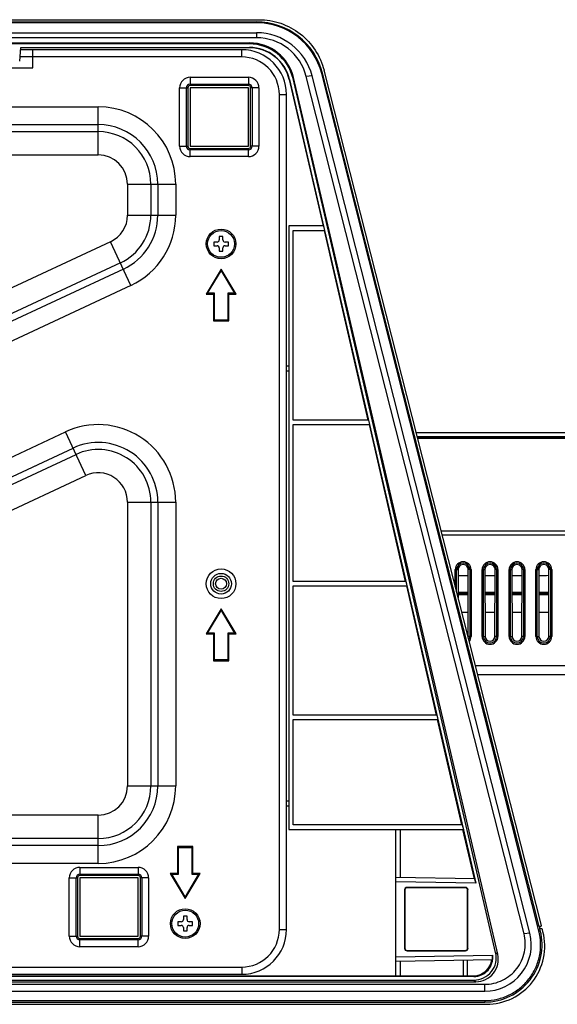
# Model space of a CAD drawing. Units: millimetres. Extents: x 0 to 3500, y 0 to 2000.
# Drawn here: x 1115 to 1235, y 291 to 510 of the extents above; entities that cross this region are included whole.
import ezdxf

# ---------------------------------------------------------------- set-up
doc = ezdxf.new("R2010")
doc.units = ezdxf.units.MM
doc.header["$LTSCALE"] = 192.5
doc.layers.get('0').update_dxf_attribs({"linetype": 'CONTINUOUS'})
doc.layers.add('00_COMPONENTS_22_5', color=7, linetype='CONTINUOUS')
doc.layers.add('7_ALL_FEATURES', color=7, linetype='CONTINUOUS')

msp = doc.modelspace()

# ---------------------------------------------------------------- linework, layer by layer
at = {"color": 7, "linetype": 'Continuous'}
for p, q in [((611.268, 510.342), (1168.135, 510.342)), ((611.806, 509.842), (1167.597, 509.842)), ((1167.597, 509.667), (611.806, 509.667)), ((611.806, 507.442), (1167.597, 507.442)), ((1167.597, 506.321), (611.806, 506.321)), ((613.3, 505.144), (1166.104, 505.144)), ((1166.012, 504.942), (613.391, 504.942)), ((1166.01, 504.074), (1115.052, 504.074)), ((1159.302, 461.992), (1159.302, 461.242)), ((1160.102, 461.992), (1159.302, 461.992)), ((1160.102, 461.242), (1160.102, 461.992)), ((1158.052, 460.742), (1158.052, 459.942)), ((1158.802, 460.742), (1158.052, 460.742)), ((1158.052, 459.942), (1158.802, 459.942)), ((1159.302, 459.442), (1159.302, 458.692)), ((1160.102, 458.692), (1160.102, 459.442)), ((1161.352, 460.742), (1160.602, 460.742)), ((1160.602, 459.942), (1161.352, 459.942)), ((1161.352, 459.942), (1161.352, 460.742)), ((1159.302, 458.692), (1160.102, 458.692)), ((1151.302, 310.392), (1151.302, 309.642)), ((1152.102, 310.392), (1151.302, 310.392)), ((1152.102, 309.642), (1152.102, 310.392)), ((1150.052, 309.142), (1150.052, 308.342)), ((1150.802, 309.142), (1150.052, 309.142)), ((1150.052, 308.342), (1150.802, 308.342)), ((1151.302, 307.842), (1151.302, 307.092)), ((1152.102, 307.092), (1152.102, 307.842)), ((1153.352, 309.142), (1152.602, 309.142)), ((1152.602, 308.342), (1153.352, 308.342)), ((1153.352, 308.342), (1153.352, 309.142)), ((1151.302, 307.092), (1152.102, 307.092))]:
    msp.add_line(p, q, dxfattribs=at)
for centre in [(1159.702, 460.342), (1151.702, 308.742)]:
    msp.add_circle(centre, 3, dxfattribs=at)
for centre, start, end in [((1158.802, 461.242), 270, 360), ((1160.602, 461.242), 180, 270), ((1158.802, 459.442), 0, 90), ((1160.602, 459.442), 90, 180), ((1150.802, 309.642), 270, 360), ((1152.602, 309.642), 180, 270), ((1150.802, 307.842), 0, 90), ((1152.602, 307.842), 90, 180)]:
    msp.add_arc(centre, 0.5, start, end, dxfattribs=at)
at = {"layer": '00_COMPONENTS_22_5', "color": 7, "linetype": 'Continuous'}
msp.add_line((1203.21, 418.242), (1504.702, 418.242), dxfattribs=at)
at = {"layer": '7_ALL_FEATURES', "color": 7, "linetype": 'Continuous'}
for p, q in [((1167.597, 509.667), (1167.597, 509.842)), ((1167.597, 507.442), (1167.597, 506.321)), ((1166.012, 504.942), (1166.104, 505.144)), ((1114.782, 501.055), (1115.052, 504.142)), ((1164.302, 503.642), (1115.008, 503.642)), ((1115.052, 504.142), (1166.01, 504.142)), ((1117.702, 499.642), (1117.702, 503.642)), ((1164.302, 502.042), (1164.302, 503.642)), ((1166.01, 504.074), (1166.01, 504.142)), ((1164.302, 502.042), (1114.868, 502.042)), ((1099.702, 499.642), (1117.702, 499.642)), ((1231.14, 308.324), (1182.675, 499.054)), ((1152.802, 497.49), (1152.802, 495.642)), ((1152.802, 497.49), (1165.802, 497.49)), ((1165.802, 497.49), (1165.802, 495.642)), ((1174.902, 497.004), (1174.972, 497.02)), ((1174.902, 497.004), (1182.457, 464.342)), ((1174.972, 497.02), (1216.542, 317.738)), ((1175.751, 497.201), (1175.849, 497.417)), ((1220.949, 302.27), (1175.751, 497.201)), ((1221.4, 301.912), (1175.849, 497.417)), ((1180.003, 497.794), (1178.701, 497.684)), ((1227.283, 306.493), (1178.701, 497.684)), ((1228.585, 306.603), (1180.003, 497.794)), ((1182.15, 498.342), (1182.329, 498.385)), ((1230.604, 307.116), (1182.15, 498.342)), ((1230.686, 308.082), (1182.329, 498.385)), ((1150.453, 482.142), (1150.453, 495.142)), ((1150.453, 495.142), (1152.302, 495.142)), ((1151.957, 482.142), (1151.957, 495.142)), ((1152.302, 495.142), (1152.302, 482.142)), ((1152.802, 495.987), (1165.802, 495.987)), ((1165.802, 495.642), (1152.802, 495.642)), ((1152.802, 495.142), (1152.802, 482.142)), ((1165.802, 495.142), (1152.802, 495.142)), ((1165.802, 482.142), (1165.802, 495.142)), ((1166.302, 482.142), (1166.302, 495.142)), ((1168.15, 495.142), (1166.302, 495.142)), ((1166.646, 495.142), (1166.646, 482.142)), ((1168.15, 495.142), (1168.15, 482.142)), ((1172.702, 307.442), (1172.702, 493.642)), ((1172.702, 493.642), (1174.302, 493.642)), ((1174.302, 307.442), (1174.302, 493.642)), ((1013.438, 490.917), (1132.302, 490.917)), ((1132.302, 480.178), (1132.302, 490.917)), ((1013.438, 486.933), (1132.302, 486.933)), ((1013.438, 485.374), (1132.302, 485.374)), ((1150.453, 482.142), (1152.302, 482.142)), ((1152.802, 482.142), (1165.802, 482.142)), ((1152.802, 479.794), (1152.802, 481.642)), ((1152.802, 481.642), (1165.802, 481.642)), ((1165.802, 481.297), (1152.802, 481.297)), ((1165.802, 479.794), (1165.802, 481.642)), ((1168.15, 482.142), (1166.302, 482.142)), ((1013.438, 480.178), (1132.302, 480.178)), ((1165.802, 479.794), (1152.802, 479.794)), ((1138.838, 473.642), (1138.838, 466.749)), ((1138.838, 473.642), (1149.576, 473.642)), ((1144.034, 473.642), (1144.034, 466.749)), ((1145.593, 473.642), (1145.593, 466.749)), ((1149.576, 473.642), (1149.576, 466.749)), ((1138.838, 466.749), (1149.576, 466.749)), ((1174.802, 464.342), (1174.802, 329.742)), ((1182.531, 464.342), (1174.802, 464.342)), ((1182.531, 464.342), (1182.763, 463.342)), ((1175.802, 421.042), (1175.802, 463.342)), ((1175.802, 463.342), (1182.763, 463.342)), ((1182.688, 463.342), (1192.472, 421.042)), ((1135.064, 460.825), (996.193, 396.069)), ((1139.602, 451.092), (1135.064, 460.825)), ((1137.26, 456.116), (998.389, 391.359)), ((1137.919, 454.703), (999.048, 389.946)), ((1159.702, 454.731), (1156.348, 449.142)), ((1163.055, 449.142), (1159.702, 454.731)), ((1156.702, 449.342), (1159.702, 454.342)), ((1159.702, 454.342), (1162.702, 449.342)), ((1139.602, 451.092), (1000.732, 386.336)), ((1156.348, 449.142), (1158.002, 449.142)), ((1158.202, 449.342), (1156.702, 449.342)), ((1158.002, 449.142), (1158.002, 443.142)), ((1158.202, 443.342), (1158.202, 449.342)), ((1161.202, 449.342), (1161.202, 443.342)), ((1162.702, 449.342), (1161.202, 449.342)), ((1161.402, 443.142), (1161.402, 449.142)), ((1161.402, 449.142), (1163.055, 449.142)), ((1158.002, 443.142), (1161.402, 443.142)), ((1161.202, 443.342), (1158.202, 443.342)), ((1174.802, 433.042), (1174.302, 433.042)), ((1174.302, 432.042), (1174.802, 432.042)), ((1192.571, 421.042), (1175.802, 421.042)), ((1175.802, 385.042), (1175.802, 420.042)), ((1175.802, 420.042), (1192.803, 420.042)), ((1192.571, 421.042), (1192.803, 420.042)), ((1192.704, 420.042), (1200.799, 385.042)), ((978.326, 350.013), (1125.001, 418.409)), ((1129.54, 408.676), (1125.001, 418.409)), ((1203.423, 417.404), (1506.986, 417.404)), ((1203.423, 417.402), (1507.023, 417.402)), ((1508.438, 417.228), (1203.467, 417.228)), ((1508.702, 416.93), (1203.543, 416.93)), ((990.012, 351.067), (1126.685, 414.798)), ((993.839, 351.131), (1127.344, 413.385)), ((996.035, 346.422), (1129.54, 408.676)), ((1138.838, 402.753), (1138.838, 339.442)), ((1138.838, 402.753), (1149.576, 402.753)), ((1144.034, 402.753), (1144.034, 339.442)), ((1145.593, 402.753), (1145.593, 339.442)), ((1149.576, 402.753), (1149.576, 339.442)), ((1208.775, 396.342), (1281.402, 396.342)), ((1281.402, 395.342), (1209.029, 395.342)), ((1211.936, 387.682), (1212.556, 387.682)), ((1211.936, 383.899), (1211.936, 387.682)), ((1212.234, 382.728), (1212.234, 387.682)), ((1212.556, 387.682), (1212.579, 381.368)), ((1214.793, 372.802), (1214.847, 387.682)), ((1215.467, 387.682), (1214.847, 387.682)), ((1215.169, 387.682), (1215.169, 372.802)), ((1215.467, 387.682), (1215.467, 372.802)), ((1217.936, 387.682), (1218.556, 387.682)), ((1217.936, 372.802), (1217.936, 387.682)), ((1218.234, 372.802), (1218.234, 387.682)), ((1218.556, 387.682), (1218.611, 372.802)), ((1220.793, 372.802), (1220.847, 387.682)), ((1221.467, 387.682), (1220.847, 387.682)), ((1221.169, 387.682), (1221.169, 372.802)), ((1221.467, 387.682), (1221.467, 372.802)), ((1223.936, 387.682), (1224.556, 387.682)), ((1223.936, 372.802), (1223.936, 387.682)), ((1224.234, 372.802), (1224.234, 387.682)), ((1224.556, 387.682), (1224.611, 372.802)), ((1226.793, 372.802), (1226.847, 387.682)), ((1227.467, 387.682), (1226.847, 387.682)), ((1227.169, 387.682), (1227.169, 372.802)), ((1227.467, 387.682), (1227.467, 372.802)), ((1229.936, 387.682), (1230.556, 387.682)), ((1229.936, 372.802), (1229.936, 387.682)), ((1230.234, 372.802), (1230.234, 387.682)), ((1230.556, 387.682), (1230.611, 372.802)), ((1230.607, 388.019), (1230.607, 386.412)), ((1232.793, 372.802), (1232.847, 387.682)), ((1233.467, 387.682), (1232.847, 387.682)), ((1233.169, 387.682), (1233.169, 372.802)), ((1233.467, 387.682), (1233.467, 372.802)), ((1200.918, 385.042), (1175.802, 385.042)), ((1200.918, 385.042), (1201.15, 384.042)), ((1212.561, 386.412), (1214.842, 386.412)), ((1218.561, 386.412), (1220.842, 386.412)), ((1224.561, 386.412), (1226.842, 386.412)), ((1230.561, 386.412), (1230.607, 386.412)), ((1175.802, 384.042), (1201.15, 384.042)), ((1175.802, 355.242), (1175.802, 384.042)), ((1201.03, 384.042), (1207.692, 355.242)), ((1212.575, 382.642), (1214.829, 382.642)), ((1212.576, 382.349), (1214.828, 382.349)), ((1212.577, 382.142), (1214.827, 382.142)), ((1218.575, 382.642), (1220.829, 382.642)), ((1218.576, 382.349), (1220.828, 382.349)), ((1218.577, 382.142), (1220.827, 382.142)), ((1224.575, 382.642), (1226.829, 382.642)), ((1224.576, 382.349), (1226.828, 382.349)), ((1224.577, 382.142), (1226.827, 382.142)), ((1230.575, 382.642), (1232.829, 382.642)), ((1230.576, 382.349), (1232.727, 382.349)), ((1230.577, 382.142), (1232.827, 382.142)), ((1232.727, 382.642), (1232.727, 382.349)), ((1232.727, 382.349), (1232.828, 382.354)), ((1232.827, 382.249), (1232.727, 382.349)), ((1159.702, 378.931), (1156.348, 373.342)), ((1156.702, 373.542), (1159.702, 378.542)), ((1163.055, 373.342), (1159.702, 378.931)), ((1159.702, 378.542), (1162.702, 373.542)), ((1213.387, 378.19), (1214.812, 378.19)), ((1218.591, 378.19), (1220.812, 378.19)), ((1224.591, 378.19), (1226.812, 378.19)), ((1230.591, 378.19), (1232.812, 378.19)), ((1156.348, 373.342), (1158.002, 373.342)), ((1158.202, 373.542), (1156.702, 373.542)), ((1158.002, 373.342), (1158.002, 367.342)), ((1158.202, 367.542), (1158.202, 373.542)), ((1162.702, 373.542), (1161.202, 373.542)), ((1161.202, 373.542), (1161.202, 367.542)), ((1161.402, 373.342), (1163.055, 373.342)), ((1161.402, 367.342), (1161.402, 373.342)), ((1215.467, 372.802), (1214.793, 372.802)), ((1217.936, 372.802), (1218.611, 372.802)), ((1221.467, 372.802), (1220.793, 372.802)), ((1223.936, 372.802), (1224.611, 372.802)), ((1227.467, 372.802), (1226.793, 372.802)), ((1229.936, 372.802), (1230.611, 372.802)), ((1233.467, 372.802), (1232.793, 372.802)), ((1158.002, 367.342), (1161.402, 367.342)), ((1161.202, 367.542), (1158.202, 367.542)), ((1279.932, 366.242), (1216.423, 366.242)), ((1279.932, 364.242), (1216.931, 364.242)), ((1207.828, 355.242), (1175.802, 355.242)), ((1175.802, 354.242), (1208.06, 354.242)), ((1175.802, 330.742), (1175.802, 354.242)), ((1207.828, 355.242), (1208.06, 354.242)), ((1207.923, 354.242), (1213.359, 330.742)), ((1138.838, 339.442), (1149.576, 339.442)), ((1174.802, 336.042), (1174.302, 336.042)), ((1174.302, 335.042), (1174.802, 335.042)), ((1132.302, 332.906), (998.889, 332.906)), ((1132.302, 322.167), (1132.302, 332.906)), ((1174.802, 329.742), (1213.74, 329.742)), ((1213.509, 330.742), (1175.802, 330.742)), ((1198.702, 296.986), (1198.702, 329.742)), ((1199.702, 319.031), (1199.702, 329.742)), ((1213.509, 330.742), (1213.74, 329.742)), ((1213.59, 329.742), (1216.135, 318.742)), ((1132.302, 327.71), (998.889, 327.71)), ((1132.302, 326.151), (995.393, 326.151)), ((1150.002, 325.942), (1150.002, 319.942)), ((1153.402, 325.942), (1150.002, 325.942)), ((1150.202, 319.742), (1150.202, 325.742)), ((1150.202, 325.742), (1153.202, 325.742)), ((1153.202, 325.742), (1153.202, 319.742)), ((1153.402, 319.942), (1153.402, 325.942)), ((1132.302, 322.167), (977.668, 322.167)), ((1128.202, 321.29), (1128.202, 319.442)), ((1128.202, 321.29), (1141.202, 321.29)), ((1141.202, 321.29), (1141.202, 319.442)), ((1125.853, 305.942), (1125.853, 318.942)), ((1125.853, 318.942), (1127.702, 318.942)), ((1127.357, 305.942), (1127.357, 318.942)), ((1127.702, 318.942), (1127.702, 305.942)), ((1128.202, 319.787), (1141.202, 319.787)), ((1141.202, 319.442), (1128.202, 319.442)), ((1128.202, 318.942), (1128.202, 305.942)), ((1141.202, 318.942), (1128.202, 318.942)), ((1141.202, 305.942), (1141.202, 318.942)), ((1141.702, 305.942), (1141.702, 318.942)), ((1143.55, 318.942), (1141.702, 318.942)), ((1142.046, 318.942), (1142.046, 305.942)), ((1143.55, 318.942), (1143.55, 305.942)), ((1148.348, 319.942), (1151.702, 314.353)), ((1150.002, 319.942), (1148.348, 319.942)), ((1151.702, 314.742), (1148.702, 319.742)), ((1148.702, 319.742), (1150.202, 319.742)), ((1151.702, 314.353), (1155.055, 319.942)), ((1154.702, 319.742), (1151.702, 314.742)), ((1153.202, 319.742), (1154.702, 319.742)), ((1155.055, 319.942), (1153.402, 319.942)), ((1216.3, 318.742), (1198.702, 319.049)), ((1216.542, 317.738), (1198.702, 318.049)), ((1200.623, 316.242), (1200.702, 316.242)), ((1200.623, 316.242), (1200.623, 303.242)), ((1200.702, 316.242), (1200.702, 303.242)), ((1214.202, 316.821), (1201.202, 316.821)), ((1201.202, 316.821), (1201.202, 316.742)), ((1214.202, 316.742), (1201.202, 316.742)), ((1214.202, 316.821), (1214.202, 316.742)), ((1214.78, 316.242), (1214.702, 316.242)), ((1214.702, 303.242), (1214.702, 316.242)), ((1214.78, 303.242), (1214.78, 316.242)), ((1172.702, 307.442), (1174.302, 307.442)), ((1230.925, 308.082), (1230.686, 308.082)), ((1231.166, 307.583), (1230.805, 307.583)), ((1230.81, 307.584), (1230.813, 307.583)), ((1230.911, 307.194), (1230.813, 307.583)), ((1125.853, 305.942), (1127.702, 305.942)), ((1128.202, 305.942), (1141.202, 305.942)), ((1128.202, 303.594), (1128.202, 305.442)), ((1128.202, 305.442), (1141.202, 305.442)), ((1141.202, 303.594), (1141.202, 305.442)), ((1143.55, 305.942), (1141.702, 305.942)), ((1228.585, 306.603), (1227.283, 306.493)), ((1230.604, 307.116), (1230.911, 307.194)), ((1231.502, 306.901), (1231.365, 307.439)), ((1141.202, 305.097), (1128.202, 305.097)), ((1141.202, 303.594), (1128.202, 303.594)), ((1200.623, 303.242), (1200.702, 303.242)), ((1214.78, 303.242), (1214.702, 303.242)), ((1198.702, 301.362), (1220.236, 301.738)), ((1201.202, 302.742), (1214.202, 302.742)), ((1201.202, 302.663), (1201.202, 302.742)), ((1201.202, 302.663), (1214.202, 302.663)), ((1214.202, 302.663), (1214.202, 302.742)), ((1220.949, 302.27), (1221.4, 301.912)), ((895.495, 299.042), (1164.302, 299.042)), ((1164.302, 299.042), (1164.302, 297.442)), ((1198.702, 300.362), (1220.25, 300.738)), ((1199.702, 296.986), (1199.702, 300.38)), ((1213.702, 300.624), (1213.702, 296.986)), ((1214.702, 296.986), (1214.702, 300.642)), ((895.495, 297.442), (1164.302, 297.442)), ((1216.078, 296.942), (965.005, 296.942)), ((965.742, 297.124), (1198.702, 297.124)), ((1199.702, 296.986), (1198.702, 296.986)), ((1199.702, 297.124), (1213.702, 297.124)), ((1214.702, 296.986), (1213.702, 296.986)), ((1214.702, 297.124), (1216.078, 297.124)), ((1216.078, 297.124), (1216.078, 296.942)), ((964.856, 295.777), (1216.539, 295.777)), ((964.903, 295.203), (1218.506, 295.203)), ((965.075, 296.142), (1216.079, 296.142)), ((1216.079, 296.142), (1216.539, 295.777)), ((1218.506, 293.642), (1218.506, 295.203)), ((964.964, 293.642), (1218.506, 293.642)), ((964.931, 291.242), (1218.506, 291.242)), ((964.964, 291.575), (1218.506, 291.575)), ((965.234, 290.742), (1218.901, 290.742)), ((1218.506, 291.575), (1218.506, 291.242))]:
    msp.add_line(p, q, dxfattribs=at)
for centre, radius in [((1159.702, 460.342), 3.3), ((1159.702, 384.542), 3.3), ((1159.702, 384.542), 2.3), ((1159.702, 384.542), 1.725), ((1159.702, 384.542), 1.225), ((1151.702, 308.742), 3.3)]:
    msp.add_circle(centre, radius, dxfattribs=at)
for centre, radius, start, end in [((1167.597, 494.654), 15.012, 14.21894, 90.00018), ((1167.596, 494.864), 11.457, 14.25204, 89.99488), ((1164.302, 493.642), 10, 0, 90), ((1166.01, 494.942), 9.2, 13.05431, 90), ((1164.302, 493.642), 8.4, 0, 90), ((1152.802, 495.142), 2.348, 90, 180), ((1165.802, 495.142), 2.348, 0, 90), ((1152.802, 495.142), 0.845, 90, 180), ((1152.802, 495.142), 0.5, 90, 180), ((1165.802, 495.142), 0.845, 0, 90), ((1165.802, 495.142), 0.5, 0, 90), ((1132.302, 473.642), 17.275, 0, 90), ((1132.302, 473.642), 13.291, 0, 90), ((1132.302, 473.642), 11.732, 0, 90), ((1152.802, 482.142), 2.348, 180, 270), ((1152.802, 482.142), 0.845, 180, 270), ((1152.802, 482.142), 0.5, 180, 270), ((1165.802, 482.142), 2.348, 270, 360), ((1165.802, 482.142), 0.845, 270, 360), ((1165.802, 482.142), 0.5, 270, 360), ((1132.302, 473.642), 6.536, 0, 90), ((1132.302, 466.749), 6.536, 295, 360), ((1132.302, 466.749), 11.732, 295, 360), ((1132.302, 466.749), 13.291, 295, 360), ((1132.302, 466.749), 17.275, 295, 360), ((1132.302, 402.753), 17.275, 0, 115), ((1132.302, 402.753), 13.291, 0, 115), ((1132.302, 402.753), 11.732, 0, 115), ((1132.302, 402.753), 6.536, 0, 115), ((1213.702, 387.682), 1.765, 0, 180), ((1213.702, 387.682), 1.468, 0, 180), ((1219.702, 387.682), 1.765, 0, 180), ((1219.702, 387.682), 1.468, 0, 180), ((1225.702, 387.682), 1.765, 0, 180), ((1225.702, 387.682), 1.468, 0, 180), ((1231.702, 387.682), 1.765, 0, 180), ((1231.702, 387.682), 1.468, 0, 180), ((1230.607, 859.372), 472.96, 270.00001, 270.27082), ((1213.702, 372.802), 1.468, 328.53314, 360), ((1213.702, 372.802), 1.765, 319.65716, 360), ((1219.702, 372.802), 1.765, 180, 360), ((1219.702, 372.802), 1.468, 180, 360), ((1225.702, 372.802), 1.765, 180, 360), ((1225.702, 372.802), 1.468, 180, 360), ((1231.702, 372.802), 1.765, 180, 360), ((1231.702, 372.802), 1.468, 180, 360), ((1132.302, 339.442), 17.275, 270, 360), ((1132.302, 339.442), 13.291, 270, 360), ((1132.302, 339.442), 11.732, 270, 360), ((1132.302, 339.442), 6.536, 270, 360), ((1128.202, 318.942), 2.348, 90, 180), ((1141.202, 318.942), 2.348, 0, 90), ((1128.202, 318.942), 0.845, 90, 180), ((1128.202, 318.942), 0.5, 90, 180), ((1141.202, 318.942), 0.845, 0, 90), ((1141.202, 318.942), 0.5, 0, 90), ((1201.202, 316.242), 0.579, 90, 180), ((1201.202, 316.242), 0.5, 90, 180), ((1214.202, 316.242), 0.579, 0, 90), ((1214.202, 316.242), 0.5, 0, 90), ((1164.302, 307.442), 10, 270, 360), ((1164.302, 307.442), 8.4, 270, 360), ((1339.805, 335.044), 112.401, 193.87921, 194.1408), ((1128.202, 305.942), 2.348, 180, 270), ((1128.202, 305.942), 0.845, 180, 270), ((1128.202, 305.942), 0.5, 180, 270), ((1141.202, 305.942), 2.348, 270, 360), ((1141.202, 305.942), 0.845, 270, 360), ((1141.202, 305.942), 0.5, 270, 360), ((1201.202, 303.242), 0.579, 180, 270), ((1201.202, 303.242), 0.5, 180, 270), ((1214.202, 303.242), 0.579, 270, 360), ((1214.202, 303.242), 0.5, 270, 360), ((1216.078, 301.142), 4.2, 270, 8.15812)]:
    msp.add_arc(centre, radius, start, end, dxfattribs=at)
for centre, major_axis, ratio, start_param, end_param in [((1167.597, 494.642), (15.2, 0), 1, 0.248837, 1.5707963), ((1167.597, 494.642), (12.8, 0), 1, 0.248837, 1.5707963), ((1166.108, 495.157), (9.884, -1.525), 0.9985604, 0.3814983, 1.7240996), ((1166.01, 494.947), (0, 9.127), 0.9999998, -1.3434905, 0), ((1166.009, 494.938), (4.124, 9.115), 0.9995872, -0.9179092, 0.4246922), ((1213.702, 387.686), (0, 1.145), 0.9999934, -1.5744405, 1.5744405), ((1219.702, 387.686), (0, 1.145), 0.9999934, -1.5744405, 1.5744405), ((1225.702, 387.686), (0, 1.145), 0.9999934, -1.5744405, 1.5744405), ((1231.702, 387.686), (0, 1.145), 0.9999934, -1.5744405, 1.5744405), ((1213.702, 372.806), (0, 1.091), 0.9999934, -1.6733696, -1.5744405), ((1219.702, 372.806), (0, 1.091), 0.9999934, -4.7087448, -1.5744405), ((1225.702, 372.806), (0, 1.091), 0.9999934, -4.7087448, -1.5744405), ((1231.702, 372.806), (0, 1.091), 0.9999934, -4.7087448, -1.5744405), ((1216.533, 317.738), (-0.233, 1.004), 0.0084656, -1.5729157, -0.001963), ((1218.506, 304.042), (12.8, 0), 1, -1.5707963, 0.248837), ((1218.506, 304.042), (10.4, 0), 1, -1.5707963, 0.248837), ((1216.077, 301.143), (3.916, -3.112), 0.9996067, -0.8991269, 0.8991269), ((1216.53, 300.783), (-2.515, 4.332), 0.9979679, -3.6667592, -1.8685055), ((1216.078, 301.144), (0, 4.021), 0.9999998, -3.1415927, -1.6719619)]:
    msp.add_ellipse(centre, major_axis=major_axis, ratio=ratio, start_param=start_param, end_param=end_param, dxfattribs=at)
for points, knots in [([(1168.135, 510.342), (1169.781, 510.342), (1173.097, 509.792), (1177.514, 507.405), (1180.92, 503.719), (1182.271, 500.645), (1182.675, 499.054)], [0, 0, 0, 0, 0.2502125, 0.5003139, 0.7502399, 1, 1, 1, 1]), ([(1230.925, 308.082), (1230.986, 308.082), (1231.115, 308.127), (1231.155, 308.266), (1231.14, 308.324)], [0, 0, 0, 0, 0.5042967, 1, 1, 1, 1]), ([(1231.365, 307.439), (1231.355, 307.481), (1231.299, 307.558), (1231.209, 307.583), (1231.166, 307.583)], [0, 0, 0, 0, 0.4982453, 1, 1, 1, 1]), ([(1218.506, 291.575), (1219.45, 291.575), (1221.347, 291.79), (1224.038, 292.749), (1226.447, 294.285), (1228.442, 296.329), (1229.93, 298.765), (1230.825, 301.475), (1231.092, 304.314), (1230.835, 306.202), (1230.604, 307.116)], [0, 0, 0, 0, 0.1251349, 0.2502458, 0.3753129, 0.5003264, 0.6252868, 0.7502049, 0.8751014, 1, 1, 1, 1]), ([(1218.506, 295.203), (1219.869, 295.203), (1222.634, 295.839), (1225.907, 298.511), (1227.684, 302.342), (1227.618, 305.175), (1227.283, 306.493)], [0, 0, 0, 0, 0.2502406, 0.5003195, 0.7502007, 1, 1, 1, 1]), ([(1218.901, 290.742), (1220.854, 290.742), (1224.817, 291.65), (1229.516, 295.468), (1232.073, 300.952), (1231.982, 305.011), (1231.502, 306.901)], [0, 0, 0, 0, 0.2502883, 0.5003834, 0.7502409, 1, 1, 1, 1]), ([(1220.236, 301.738), (1220.254, 301.611), (1220.272, 301.426), (1220.278, 301.191), (1220.276, 301.04), (1220.267, 300.92), (1220.266, 300.821), (1220.249, 300.779), (1220.257, 300.738), (1220.25, 300.738)], [0, 0, 0, 0, 0.3820383, 0.5547087, 0.7060936, 0.8304851, 0.9231528, 0.9804423, 1, 1, 1, 1])]:
    msp.add_open_spline(points, degree=3, knots=knots, dxfattribs=at)

doc.saveas('drawing.dxf')
